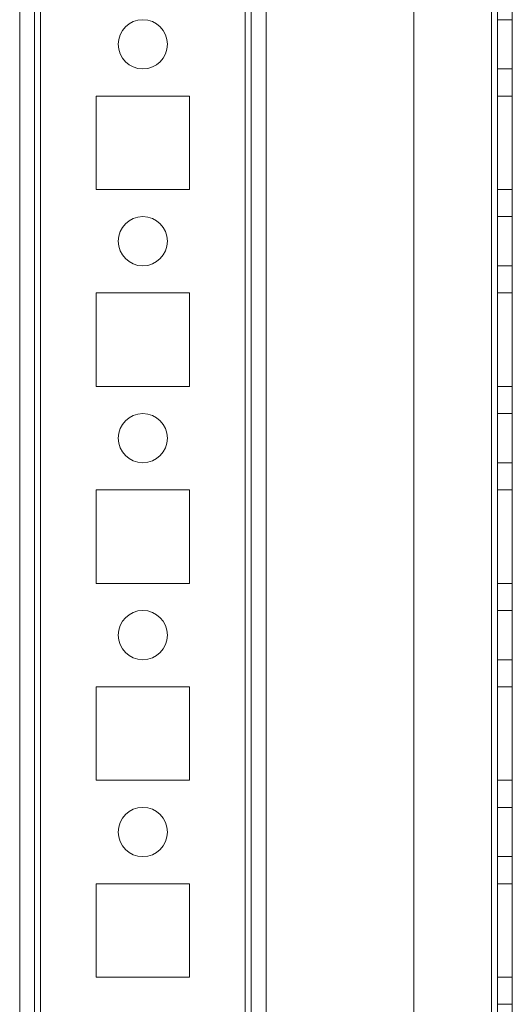
# Model space of a CAD drawing. Units: millimetres. Extents: x -3786 to 4614, y -3385 to 2555.
# Drawn here: x 230 to 280, y -971 to -871 of the extents above; entities that cross this region are included whole.
import ezdxf

# ---------------------------------------------------------------- set-up
doc = ezdxf.new("R2010")
doc.units = ezdxf.units.MM
doc.header["$LTSCALE"] = 5

msp = doc.modelspace()

# ---------------------------------------------------------------- linework, layer by layer
at = {"color": 7, "linetype": 'Continuous', "lineweight": 18}
for p, q in [((230.494, -1820.84), (230.494, -206.54)), ((230.494, -1820.84), (230.494, -206.54)), ((231.994, -206.54), (231.994, -1820.84)), ((231.994, -206.54), (231.994, -1820.84)), ((232.594, -206.54), (232.594, -1820.84)), ((232.594, -1820.84), (232.594, -206.54)), ((232.594, -1820.84), (232.594, -206.54)), ((232.594, -206.54), (232.594, -1820.84)), ((230.494, -253.69), (230.494, -1773.69)), ((230.494, -1773.69), (230.494, -253.69)), ((231.994, -1773.69), (231.994, -253.69)), ((231.994, -253.69), (231.994, -1773.69)), ((232.594, -253.69), (232.594, -1773.69)), ((232.594, -1773.69), (232.594, -253.69)), ((232.594, -1773.69), (232.594, -253.69)), ((232.594, -253.69), (232.594, -1773.69)), ((253.394, -253.69), (253.394, -1773.69)), ((253.394, -1773.69), (253.394, -253.69)), ((253.394, -1773.69), (253.394, -253.69)), ((253.394, -253.69), (253.394, -1773.69)), ((253.994, -253.69), (253.994, -1773.69)), ((253.994, -1773.69), (253.994, -253.69)), ((253.994, -253.69), (253.994, -1773.69)), ((253.994, -253.69), (253.994, -1773.69)), ((255.494, -253.69), (255.494, -1773.69)), ((255.494, -253.69), (255.494, -1773.69)), ((255.494, -253.69), (255.494, -1773.69)), ((255.494, -1773.69), (255.494, -253.69)), ((270.494, -253.69), (270.494, -1773.69)), ((270.494, -253.69), (270.494, -1773.69)), ((270.494, -253.69), (270.494, -1773.69)), ((270.494, -253.69), (270.494, -1773.69)), ((278.394, -1773.69), (278.394, -253.69)), ((278.394, -253.69), (278.394, -1773.69)), ((278.394, -1773.69), (278.394, -253.69)), ((278.394, -253.69), (278.394, -1773.69)), ((278.394, -1773.69), (278.394, -253.69)), ((278.394, -253.69), (278.394, -1773.69)), ((278.394, -253.69), (278.394, -1773.69)), ((278.394, -1773.69), (278.394, -253.69)), ((278.994, -253.69), (278.994, -1773.69)), ((278.994, -253.69), (278.994, -1773.69)), ((278.994, -1773.69), (278.994, -253.69)), ((278.994, -1773.69), (278.994, -253.69)), ((280.494, -1773.69), (280.494, -253.69)), ((280.494, -1773.69), (280.494, -253.69)), ((280.494, -253.69), (280.494, -1773.69)), ((280.494, -253.69), (280.494, -1773.69)), ((280.494, -871.19), (278.994, -871.19)), ((278.994, -871.19), (278.994, -876.19)), ((278.994, -876.19), (278.994, -871.19)), ((280.494, -876.19), (280.494, -871.19)), ((280.494, -876.19), (280.494, -871.19)), ((240.494, -873.69), (240.494, -873.69)), ((240.494, -873.69), (240.494, -873.69)), ((245.494, -873.69), (245.494, -873.69)), ((245.494, -873.69), (245.494, -873.69)), ((278.994, -876.19), (280.494, -876.19)), ((278.994, -876.19), (280.494, -876.19)), ((247.744, -878.94), (238.244, -878.94)), ((247.744, -878.94), (238.244, -878.94)), ((238.244, -878.94), (238.244, -888.44)), ((238.244, -878.94), (238.244, -888.44)), ((238.244, -878.94), (238.244, -878.94)), ((238.244, -878.94), (238.244, -888.44)), ((238.244, -878.94), (238.244, -878.94)), ((247.744, -878.94), (238.244, -878.94)), ((247.744, -878.94), (238.244, -878.94)), ((238.244, -878.94), (238.244, -888.44)), ((247.744, -888.44), (247.744, -878.94)), ((247.744, -878.94), (247.744, -878.94)), ((247.744, -888.44), (247.744, -878.94)), ((247.744, -878.94), (247.744, -878.94)), ((247.744, -888.44), (247.744, -878.94)), ((247.744, -888.44), (247.744, -878.94)), ((278.994, -878.94), (280.494, -878.94)), ((278.994, -878.94), (280.494, -878.94)), ((278.994, -888.44), (278.994, -878.94)), ((278.994, -878.94), (278.994, -888.44)), ((278.994, -878.94), (278.994, -878.94)), ((278.994, -878.94), (280.494, -878.94)), ((278.994, -878.94), (278.994, -878.94)), ((278.994, -878.94), (278.994, -888.44)), ((278.994, -888.44), (278.994, -878.94)), ((278.994, -878.94), (280.494, -878.94)), ((280.494, -878.94), (280.494, -888.44)), ((280.494, -878.94), (280.494, -878.94)), ((280.494, -888.44), (280.494, -878.94)), ((280.494, -878.94), (280.494, -888.44)), ((280.494, -888.44), (280.494, -878.94)), ((280.494, -878.94), (280.494, -878.94)), ((238.244, -888.44), (238.244, -888.44)), ((238.244, -888.44), (247.744, -888.44)), ((238.244, -888.44), (247.744, -888.44)), ((238.244, -888.44), (238.244, -888.44)), ((238.244, -888.44), (247.744, -888.44)), ((238.244, -888.44), (247.744, -888.44)), ((247.744, -888.44), (247.744, -888.44)), ((247.744, -888.44), (247.744, -888.44)), ((278.994, -888.44), (280.494, -888.44)), ((278.994, -888.44), (280.494, -888.44)), ((278.994, -888.44), (278.994, -888.44)), ((278.994, -888.44), (280.494, -888.44)), ((278.994, -888.44), (280.494, -888.44)), ((278.994, -888.44), (278.994, -888.44)), ((280.494, -888.44), (280.494, -888.44)), ((280.494, -888.44), (280.494, -888.44)), ((280.494, -891.19), (278.994, -891.19)), ((280.494, -891.19), (278.994, -891.19)), ((278.994, -891.19), (278.994, -896.19)), ((278.994, -896.19), (278.994, -891.19)), ((280.494, -896.19), (280.494, -891.19)), ((280.494, -896.19), (280.494, -891.19)), ((240.494, -893.69), (240.494, -893.69)), ((240.494, -893.69), (240.494, -893.69)), ((245.494, -893.69), (245.494, -893.69)), ((245.494, -893.69), (245.494, -893.69)), ((278.994, -896.19), (280.494, -896.19)), ((278.994, -896.19), (280.494, -896.19)), ((247.744, -898.94), (238.244, -898.94)), ((247.744, -898.94), (238.244, -898.94)), ((238.244, -898.94), (238.244, -908.44)), ((238.244, -898.94), (238.244, -898.94)), ((238.244, -898.94), (238.244, -908.44)), ((238.244, -898.94), (238.244, -908.44)), ((238.244, -898.94), (238.244, -908.44)), ((247.744, -898.94), (238.244, -898.94)), ((247.744, -898.94), (238.244, -898.94)), ((238.244, -898.94), (238.244, -898.94)), ((247.744, -898.94), (247.744, -898.94)), ((247.744, -908.44), (247.744, -898.94)), ((247.744, -908.44), (247.744, -898.94)), ((247.744, -908.44), (247.744, -898.94)), ((247.744, -908.44), (247.744, -898.94)), ((247.744, -898.94), (247.744, -898.94)), ((278.994, -898.94), (280.494, -898.94)), ((278.994, -898.94), (278.994, -898.94)), ((278.994, -908.44), (278.994, -898.94)), ((278.994, -898.94), (278.994, -908.44)), ((278.994, -898.94), (280.494, -898.94)), ((278.994, -898.94), (280.494, -898.94)), ((278.994, -898.94), (278.994, -898.94)), ((278.994, -898.94), (278.994, -908.44)), ((278.994, -908.44), (278.994, -898.94)), ((278.994, -898.94), (280.494, -898.94)), ((280.494, -898.94), (280.494, -908.44)), ((280.494, -898.94), (280.494, -898.94)), ((280.494, -908.44), (280.494, -898.94)), ((280.494, -898.94), (280.494, -898.94)), ((280.494, -898.94), (280.494, -908.44)), ((280.494, -908.44), (280.494, -898.94)), ((238.244, -908.44), (238.244, -908.44)), ((238.244, -908.44), (247.744, -908.44)), ((238.244, -908.44), (247.744, -908.44)), ((238.244, -908.44), (238.244, -908.44)), ((238.244, -908.44), (247.744, -908.44)), ((238.244, -908.44), (247.744, -908.44)), ((247.744, -908.44), (247.744, -908.44)), ((247.744, -908.44), (247.744, -908.44)), ((278.994, -908.44), (280.494, -908.44)), ((278.994, -908.44), (280.494, -908.44)), ((278.994, -908.44), (278.994, -908.44)), ((278.994, -908.44), (280.494, -908.44)), ((278.994, -908.44), (280.494, -908.44)), ((278.994, -908.44), (278.994, -908.44)), ((280.494, -908.44), (280.494, -908.44)), ((280.494, -908.44), (280.494, -908.44)), ((280.494, -911.19), (278.994, -911.19)), ((280.494, -911.19), (278.994, -911.19)), ((278.994, -911.19), (278.994, -916.19)), ((278.994, -916.19), (278.994, -911.19)), ((280.494, -916.19), (280.494, -911.19)), ((280.494, -916.19), (280.494, -911.19)), ((240.494, -913.69), (240.494, -913.69)), ((240.494, -913.69), (240.494, -913.69)), ((245.494, -913.69), (245.494, -913.69)), ((245.494, -913.69), (245.494, -913.69)), ((278.994, -916.19), (280.494, -916.19)), ((278.994, -916.19), (280.494, -916.19)), ((247.744, -918.94), (238.244, -918.94)), ((238.244, -918.94), (238.244, -918.94)), ((247.744, -918.94), (238.244, -918.94)), ((238.244, -918.94), (238.244, -928.44)), ((238.244, -918.94), (238.244, -928.44)), ((238.244, -918.94), (238.244, -928.44)), ((238.244, -918.94), (238.244, -918.94)), ((238.244, -918.94), (238.244, -928.44)), ((247.744, -918.94), (238.244, -918.94)), ((247.744, -918.94), (238.244, -918.94)), ((247.744, -918.94), (247.744, -918.94)), ((247.744, -928.44), (247.744, -918.94)), ((247.744, -928.44), (247.744, -918.94)), ((247.744, -928.44), (247.744, -918.94)), ((247.744, -928.44), (247.744, -918.94)), ((247.744, -918.94), (247.744, -918.94)), ((278.994, -918.94), (278.994, -928.44)), ((278.994, -918.94), (280.494, -918.94)), ((278.994, -918.94), (280.494, -918.94)), ((278.994, -928.44), (278.994, -918.94)), ((278.994, -918.94), (278.994, -918.94)), ((278.994, -918.94), (280.494, -918.94)), ((278.994, -918.94), (280.494, -918.94)), ((278.994, -918.94), (278.994, -928.44)), ((278.994, -928.44), (278.994, -918.94)), ((278.994, -918.94), (278.994, -918.94)), ((280.494, -918.94), (280.494, -928.44)), ((280.494, -918.94), (280.494, -918.94)), ((280.494, -928.44), (280.494, -918.94)), ((280.494, -918.94), (280.494, -918.94)), ((280.494, -918.94), (280.494, -928.44)), ((280.494, -928.44), (280.494, -918.94)), ((238.244, -928.44), (247.744, -928.44)), ((238.244, -928.44), (247.744, -928.44)), ((238.244, -928.44), (238.244, -928.44)), ((238.244, -928.44), (238.244, -928.44)), ((238.244, -928.44), (247.744, -928.44)), ((238.244, -928.44), (247.744, -928.44)), ((247.744, -928.44), (247.744, -928.44)), ((247.744, -928.44), (247.744, -928.44)), ((278.994, -928.44), (280.494, -928.44)), ((278.994, -928.44), (280.494, -928.44)), ((278.994, -928.44), (278.994, -928.44)), ((278.994, -928.44), (280.494, -928.44)), ((278.994, -928.44), (280.494, -928.44)), ((278.994, -928.44), (278.994, -928.44)), ((280.494, -928.44), (280.494, -928.44)), ((280.494, -928.44), (280.494, -928.44)), ((280.494, -931.19), (278.994, -931.19)), ((280.494, -931.19), (278.994, -931.19)), ((278.994, -931.19), (278.994, -936.19)), ((278.994, -936.19), (278.994, -931.19)), ((280.494, -936.19), (280.494, -931.19)), ((280.494, -936.19), (280.494, -931.19)), ((240.494, -933.69), (240.494, -933.69)), ((240.494, -933.69), (240.494, -933.69)), ((245.494, -933.69), (245.494, -933.69)), ((245.494, -933.69), (245.494, -933.69)), ((278.994, -936.19), (280.494, -936.19)), ((278.994, -936.19), (280.494, -936.19)), ((247.744, -938.94), (238.244, -938.94)), ((247.744, -938.94), (238.244, -938.94)), ((238.244, -938.94), (238.244, -938.94)), ((238.244, -938.94), (238.244, -948.44)), ((238.244, -938.94), (238.244, -948.44)), ((238.244, -938.94), (238.244, -948.44)), ((238.244, -938.94), (238.244, -938.94)), ((247.744, -938.94), (238.244, -938.94)), ((247.744, -938.94), (238.244, -938.94)), ((238.244, -938.94), (238.244, -948.44)), ((247.744, -938.94), (247.744, -938.94)), ((247.744, -948.44), (247.744, -938.94)), ((247.744, -948.44), (247.744, -938.94)), ((247.744, -938.94), (247.744, -938.94)), ((247.744, -948.44), (247.744, -938.94)), ((247.744, -948.44), (247.744, -938.94)), ((278.994, -938.94), (278.994, -948.44)), ((278.994, -938.94), (280.494, -938.94)), ((278.994, -938.94), (280.494, -938.94)), ((278.994, -948.44), (278.994, -938.94)), ((278.994, -938.94), (278.994, -938.94)), ((278.994, -938.94), (280.494, -938.94)), ((278.994, -938.94), (278.994, -938.94)), ((278.994, -938.94), (278.994, -948.44)), ((278.994, -948.44), (278.994, -938.94)), ((278.994, -938.94), (280.494, -938.94)), ((280.494, -938.94), (280.494, -948.44)), ((280.494, -938.94), (280.494, -938.94)), ((280.494, -948.44), (280.494, -938.94)), ((280.494, -938.94), (280.494, -948.44)), ((280.494, -948.44), (280.494, -938.94)), ((280.494, -938.94), (280.494, -938.94)), ((238.244, -948.44), (238.244, -948.44)), ((238.244, -948.44), (247.744, -948.44)), ((238.244, -948.44), (247.744, -948.44)), ((238.244, -948.44), (238.244, -948.44)), ((238.244, -948.44), (247.744, -948.44)), ((238.244, -948.44), (247.744, -948.44)), ((247.744, -948.44), (247.744, -948.44)), ((247.744, -948.44), (247.744, -948.44)), ((278.994, -948.44), (280.494, -948.44)), ((278.994, -948.44), (278.994, -948.44)), ((278.994, -948.44), (280.494, -948.44)), ((278.994, -948.44), (280.494, -948.44)), ((278.994, -948.44), (280.494, -948.44)), ((278.994, -948.44), (278.994, -948.44)), ((280.494, -948.44), (280.494, -948.44)), ((280.494, -948.44), (280.494, -948.44)), ((280.494, -951.19), (278.994, -951.19)), ((280.494, -951.19), (278.994, -951.19)), ((278.994, -951.19), (278.994, -956.19)), ((278.994, -956.19), (278.994, -951.19)), ((280.494, -956.19), (280.494, -951.19)), ((280.494, -956.19), (280.494, -951.19)), ((240.494, -953.69), (240.494, -953.69)), ((240.494, -953.69), (240.494, -953.69)), ((245.494, -953.69), (245.494, -953.69)), ((245.494, -953.69), (245.494, -953.69)), ((278.994, -956.19), (280.494, -956.19)), ((278.994, -956.19), (280.494, -956.19)), ((247.744, -958.94), (238.244, -958.94)), ((238.244, -958.94), (238.244, -958.94)), ((247.744, -958.94), (238.244, -958.94)), ((238.244, -958.94), (238.244, -968.44)), ((238.244, -958.94), (238.244, -968.44)), ((238.244, -958.94), (238.244, -968.44)), ((247.744, -958.94), (238.244, -958.94)), ((247.744, -958.94), (238.244, -958.94)), ((238.244, -958.94), (238.244, -958.94)), ((238.244, -958.94), (238.244, -968.44)), ((247.744, -958.94), (247.744, -958.94)), ((247.744, -968.44), (247.744, -958.94)), ((247.744, -968.44), (247.744, -958.94)), ((247.744, -958.94), (247.744, -958.94)), ((247.744, -968.44), (247.744, -958.94)), ((247.744, -968.44), (247.744, -958.94)), ((278.994, -958.94), (278.994, -968.44)), ((278.994, -958.94), (280.494, -958.94)), ((278.994, -958.94), (278.994, -958.94)), ((278.994, -958.94), (280.494, -958.94)), ((278.994, -968.44), (278.994, -958.94)), ((278.994, -958.94), (280.494, -958.94)), ((278.994, -958.94), (278.994, -958.94)), ((278.994, -968.44), (278.994, -958.94)), ((278.994, -958.94), (278.994, -968.44)), ((278.994, -958.94), (280.494, -958.94)), ((280.494, -958.94), (280.494, -968.44)), ((280.494, -958.94), (280.494, -958.94)), ((280.494, -968.44), (280.494, -958.94)), ((280.494, -958.94), (280.494, -958.94)), ((280.494, -958.94), (280.494, -968.44)), ((280.494, -968.44), (280.494, -958.94)), ((238.244, -968.44), (238.244, -968.44)), ((238.244, -968.44), (247.744, -968.44)), ((238.244, -968.44), (247.744, -968.44)), ((238.244, -968.44), (238.244, -968.44)), ((238.244, -968.44), (247.744, -968.44)), ((238.244, -968.44), (247.744, -968.44)), ((247.744, -968.44), (247.744, -968.44)), ((247.744, -968.44), (247.744, -968.44)), ((278.994, -968.44), (280.494, -968.44)), ((278.994, -968.44), (280.494, -968.44)), ((278.994, -968.44), (278.994, -968.44)), ((278.994, -968.44), (280.494, -968.44)), ((278.994, -968.44), (280.494, -968.44)), ((278.994, -968.44), (278.994, -968.44)), ((280.494, -968.44), (280.494, -968.44)), ((280.494, -968.44), (280.494, -968.44)), ((280.494, -971.19), (278.994, -971.19))]:
    msp.add_line(p, q, dxfattribs=at)
for centre in [(242.994, -873.69), (242.994, -873.69), (242.994, -873.69), (242.994, -873.69), (242.994, -893.69), (242.994, -893.69), (242.994, -893.69), (242.994, -893.69), (242.994, -913.69), (242.994, -913.69), (242.994, -913.69), (242.994, -913.69), (242.994, -933.69), (242.994, -933.69), (242.994, -933.69), (242.994, -933.69), (242.994, -953.69), (242.994, -953.69), (242.994, -953.69), (242.994, -953.69)]:
    msp.add_circle(centre, 2.5, dxfattribs=at)

doc.saveas('drawing.dxf')
